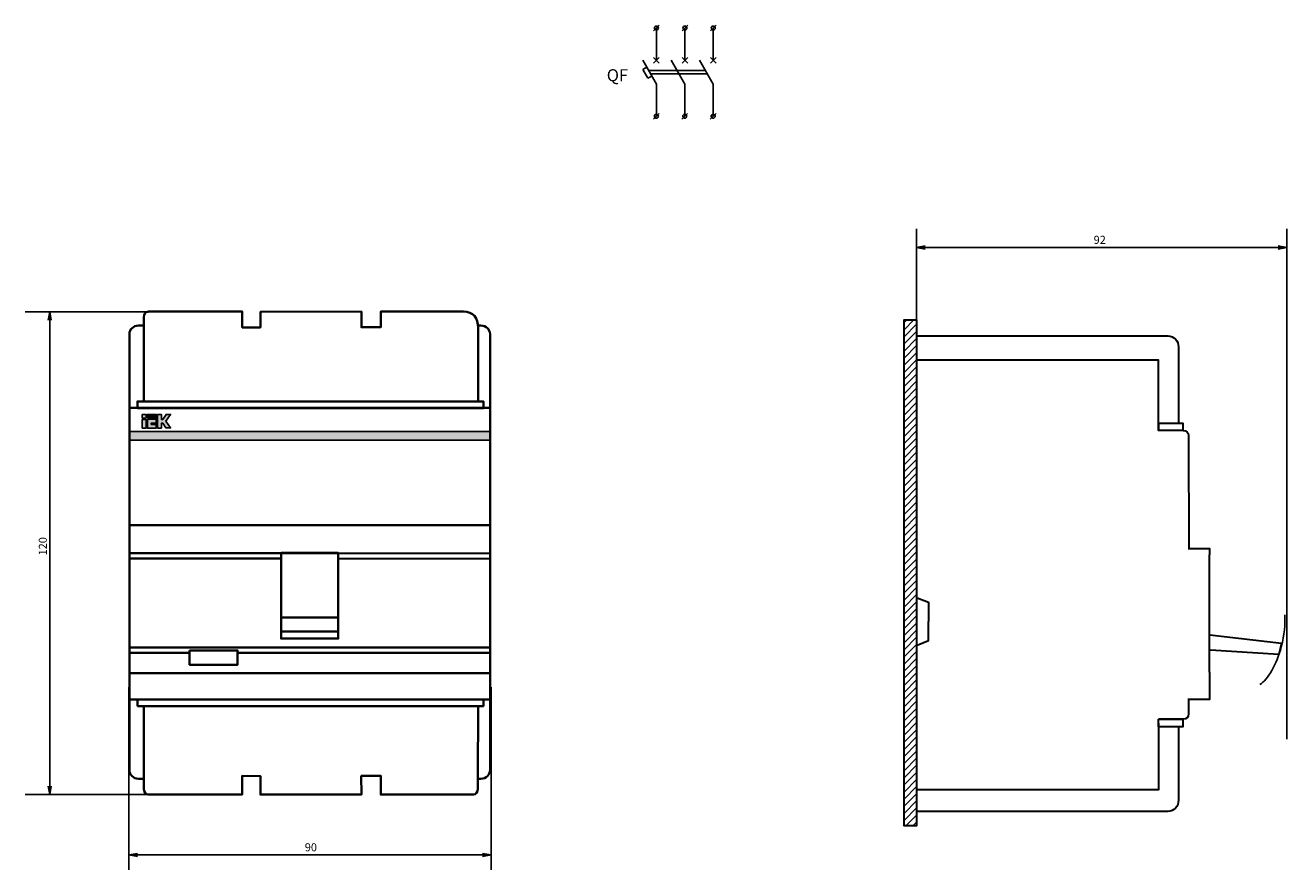
# Model space of a CAD drawing. Units: centimetres. Extents: x 43 to 402, y 32 to 456.
# Drawn here: x 43 to 356, y 246 to 456 of the extents above; entities that cross this region are included whole.
import ezdxf

# ---------------------------------------------------------------- set-up
doc = ezdxf.new("R2010")
doc.units = ezdxf.units.CM
doc.header["$MEASUREMENT"] = 0
doc.layers.add('layer 1', color=7, linetype='Continuous')

msp = doc.modelspace()

# ---------------------------------------------------------------- hatches: boundary and pattern name
h = msp.add_hatch()
h.set_pattern_fill('ANSI31', color=256, scale=10, style=0)
h.set_pattern_definition([(45, (245.922, 278.3196), (-0.883883, 0.883883), [])])
edge = h.paths.add_edge_path()
edge.add_spline(control_points=[(264.4, 382.73), (264.4, 382.73), (261.28, 382.73), (261.28, 382.73), (261.28, 382.73), (261.28, 382.73), (261.28, 257), (261.28, 257), (261.28, 257), (261.28, 257), (264.4, 257), (264.4, 257), (264.4, 257), (264.4, 257), (264.4, 382.73), (264.4, 382.73)], knot_values=[0, 0, 0, 0, 0.25, 0.25, 0.25, 0.25, 0.5, 0.5, 0.5, 0.5, 0.75, 0.75, 0.75, 0.75, 1, 1, 1, 1], degree=3, periodic=0)
at = {"lineweight": 25}
h = msp.add_hatch(color=8, dxfattribs=at)
h.paths.add_polyline_path([(72.9, 358.02), (71.96, 358.02), (71.96, 355.81), (72.9, 355.81)])
h.paths.add_polyline_path([(72.9, 358.32), (72.9, 359.26), (71.96, 359.26), (71.96, 358.32)])
edge = h.paths.add_edge_path()
edge.add_spline(control_points=[(73.21, 358.03), (73.21, 358.03), (75.43, 358.03), (75.43, 358.03), (75.43, 358.03), (75.43, 358.03), (75.43, 357.09), (75.43, 357.09), (75.43, 357.09), (75.43, 357.09), (74.16, 357.08), (74.16, 357.08), (74.16, 357.08), (74.16, 357.08), (74.16, 356.76), (74.16, 356.76), (74.16, 356.76), (74.16, 356.76), (75.43, 356.77), (75.43, 356.77), (75.43, 356.77), (75.43, 356.77), (75.43, 355.83), (75.43, 355.83), (75.43, 355.83), (75.43, 355.83), (73.21, 355.83), (73.21, 355.83), (73.21, 355.83), (73.21, 355.83), (73.21, 358.03), (73.21, 358.03)], knot_values=[0, 0, 0, 0, 0.125, 0.125, 0.125, 0.125, 0.25, 0.25, 0.25, 0.25, 0.375, 0.375, 0.375, 0.375, 0.5, 0.5, 0.5, 0.5, 0.625, 0.625, 0.625, 0.625, 0.75, 0.75, 0.75, 0.75, 0.875, 0.875, 0.875, 0.875, 1, 1, 1, 1], degree=3, periodic=0)
edge = h.paths.add_edge_path()
edge.add_spline(control_points=[(78.99, 355.87), (78.99, 355.87), (77.83, 357.54), (77.83, 357.54), (77.83, 357.54), (77.83, 357.54), (78.99, 359.26), (78.99, 359.26), (78.99, 359.26), (78.99, 359.26), (77.85, 359.26), (77.85, 359.26), (77.85, 359.26), (77.85, 359.26), (77.03, 358.02), (77.03, 358.02), (77.03, 358.02), (77.03, 358.02), (76.7, 358.02), (76.7, 358.02), (76.7, 358.02), (76.7, 358.02), (76.7, 359.26), (76.7, 359.26), (76.7, 359.26), (76.7, 359.26), (75.76, 359.26), (75.76, 359.26), (75.76, 359.26), (75.76, 355.86), (75.76, 355.86), (75.76, 355.86), (75.76, 355.86), (75.76, 355.86), (75.76, 355.86)], knot_values=[0.923077, 0.923077, 0.923077, 0.923077, 1, 1, 1, 1, 1.076923, 1.076923, 1.076923, 1.076923, 1.153846, 1.153846, 1.153846, 1.153846, 1.230769, 1.230769, 1.230769, 1.230769, 1.307692, 1.307692, 1.307692, 1.307692, 1.384615, 1.384615, 1.384615, 1.384615, 1.461538, 1.461538, 1.461538, 1.538462, 1.538462, 1.538462, 1.538462, 1.538462, 1.538462, 1.538462, 1.538462], degree=3, periodic=0)
edge.add_spline(control_points=[(75.76, 355.86), (75.76, 355.86), (76.71, 355.86), (76.71, 355.86), (76.71, 355.86), (76.71, 355.86), (76.71, 357.06), (76.71, 357.06), (76.71, 357.06), (76.71, 357.06), (77.03, 357.06), (77.03, 357.06), (77.03, 357.06), (77.03, 357.06), (77.81, 355.87), (77.81, 355.87), (77.81, 355.87), (77.81, 355.87), (78.99, 355.87), (78.99, 355.87), (78.99, 355.87), (78.99, 355.87), (78.99, 355.87), (78.99, 355.87)], knot_values=[0.538462, 0.538462, 0.538462, 0.538462, 0.615385, 0.615385, 0.615385, 0.615385, 0.692308, 0.692308, 0.692308, 0.692308, 0.769231, 0.769231, 0.769231, 0.769231, 0.846154, 0.846154, 0.846154, 0.846154, 0.923077, 0.923077, 0.923077, 0.923077, 0.923077, 0.923077, 0.923077, 0.923077], degree=3, periodic=0)
msp.add_hatch(color=2, dxfattribs=at).paths.add_polyline_path([(73.23, 359.26), (73.23, 358.33), (75.43, 358.33), (75.43, 359.26)])
h = msp.add_hatch(color=2)
edge = h.paths.add_edge_path()
edge.add_spline(control_points=[(68.76, 354.98), (68.76, 354.27), (68.76, 353.55), (68.76, 352.82)], knot_values=[0.535714, 0.535714, 0.535714, 0.535714, 0.538792, 0.538792, 0.538792, 0.538792], degree=3, periodic=0)
edge.add_line((68.76, 352.82), (158.37, 352.82))
edge.add_spline(control_points=[(158.37, 352.82), (158.37, 353.55), (158.37, 354.27), (158.37, 354.98)], knot_values=[0.461208, 0.461208, 0.461208, 0.461208, 0.464286, 0.464286, 0.464286, 0.464286], degree=3, periodic=0)
edge.add_line((158.37, 354.98), (68.76, 354.98))

# ---------------------------------------------------------------- linework, layer by layer
for p, q in [((199.04, 454.54), (200.45, 455.95)), ((199.74, 455.25), (199.74, 447.25)), ((206.09, 454.54), (207.5, 455.95)), ((206.8, 455.25), (206.8, 447.25)), ((213.14, 454.54), (214.56, 455.95)), ((213.85, 455.25), (213.85, 447.25)), ((196.32, 447.25), (199.72, 441.35)), ((196.36, 444.96), (197.32, 445.52)), ((199.04, 446.54), (200.45, 447.95)), ((199.04, 447.95), (200.45, 446.54)), ((203.37, 447.25), (206.78, 441.35)), ((206.09, 446.54), (207.5, 447.95)), ((206.09, 447.95), (207.5, 446.54)), ((210.43, 447.25), (213.83, 441.35)), ((213.14, 446.54), (214.56, 447.95)), ((213.14, 447.95), (214.56, 446.54)), ((197.63, 442.76), (196.36, 444.96)), ((198.59, 443.32), (197.63, 442.76)), ((198.28, 443.84), (212.39, 443.84)), ((199.72, 433.35), (199.72, 441.35)), ((206.78, 433.35), (206.78, 441.35)), ((213.83, 433.35), (213.83, 441.35)), ((199.02, 432.64), (200.43, 434.05)), ((206.07, 432.64), (207.48, 434.05)), ((213.12, 432.64), (214.54, 434.05)), ((264.4, 382.73), (264.4, 405.34)), ((356.4, 405.34), (356.4, 278.52)), ((264.4, 400.72), (266.52, 401.11)), ((264.4, 400.72), (356.4, 400.72)), ((264.4, 400.72), (266.52, 400.34)), ((356.4, 400.72), (354.28, 401.11)), ((356.4, 400.72), (354.28, 400.34)), ((73.34, 384.77), (42.86, 384.77)), ((48.94, 384.77), (48.55, 382.65)), ((48.94, 384.77), (49.32, 382.65)), ((48.94, 384.77), (48.94, 264.77)), ((68.95, 294.96), (68.95, 294.96)), ((68.64, 291.5), (68.64, 246.09)), ((158.64, 291.5), (158.64, 246.09)), ((48.94, 264.77), (48.55, 266.89)), ((48.94, 264.77), (49.32, 266.89)), ((42.86, 264.77), (84.58, 264.77)), ((68.64, 249.77), (70.76, 250.15)), ((68.64, 249.77), (70.76, 249.38)), ((68.64, 249.77), (158.64, 249.77)), ((158.64, 249.77), (156.52, 250.15)), ((158.64, 249.77), (156.52, 249.38))]:
    msp.add_line(p, q)
at = {"linetype": 'ByBlock'}
msp.add_line((197.8, 444.69), (211.9, 444.69), dxfattribs=at)
at = {"color": 2, "lineweight": 25}
for p, q in [((68.76, 354.98), (158.37, 354.98)), ((68.76, 352.82), (158.37, 352.82))]:
    msp.add_line(p, q, dxfattribs=at)
at = {"lineweight": 30}
for p, q in [((324.53, 356.98), (324.53, 355.23)), ((330.62, 355.23), (324.53, 355.23)), ((120.64, 324.8), (158.37, 324.8)), ((120.64, 323.47), (158.37, 323.47)), ((337.2, 295.22), (337.2, 324.36)), ((264.54, 313.69), (264.4, 313.76)), ((337.26, 304.46), (337.2, 304.46)), ((68.95, 301.35), (68.76, 301.35)), ((264.54, 301.94), (264.4, 301.87)), ((337.43, 300.64), (337.2, 300.65)), ((329.9, 283.5), (324.53, 283.5)), ((324.53, 282.55), (324.53, 283.5)), ((72.26, 268.73), (72.34, 268.73))]:
    msp.add_line(p, q, dxfattribs=at)
for points in [[(324.53, 357.08), (330.58, 357.08), (330.58, 355.23), (324.53, 355.23)], [(324.53, 283.5), (330.58, 283.5), (330.58, 281.65), (324.53, 281.65)]]:
    msp.add_lwpolyline(points, close=True, dxfattribs=at)
for centre in [(199.74, 455.25), (206.8, 455.25), (213.85, 455.25), (199.72, 433.35), (206.78, 433.35), (213.83, 433.35)]:
    msp.add_circle(centre, 0.5)
at = {"layer": 'layer 1', "color": 9, "lineweight": 25}
for points in [[(71.96, 358.32), (72.9, 358.32), (72.9, 359.26), (71.96, 359.26), (71.96, 358.32)], [(71.96, 355.81), (72.9, 355.81), (72.9, 358.02), (71.96, 358.02), (71.96, 355.81)]]:
    msp.add_lwpolyline(points, close=True, dxfattribs=at)
at = {"layer": 'layer 1', "color": 2, "lineweight": 25}
msp.add_lwpolyline([(73.23, 358.33), (75.43, 358.33), (75.43, 359.26), (73.23, 359.26), (73.23, 358.33)], close=True, dxfattribs=at)
at = {"layer": 'layer 1', "lineweight": 35}
for points, knots in [([(73.34, 384.77), (72.78, 384.77), (72.32, 384.14), (72.32, 383.37), (72.32, 383.37), (72.32, 383.37), (72.32, 380.58), (72.32, 380.58)], [0, 0, 0, 0, 0.5, 0.5, 0.5, 0.5, 1, 1, 1, 1]), ([(73.34, 384.78), (73.34, 384.78), (96.79, 384.78), (96.79, 384.78), (96.79, 384.78), (96.79, 384.78), (96.79, 380.85), (96.79, 380.85), (96.79, 380.85), (96.79, 380.85), (101.29, 380.85), (101.29, 380.85), (101.29, 380.85), (101.29, 380.85), (101.34, 384.76), (101.34, 384.76), (101.34, 384.76), (101.34, 384.76), (126.41, 384.78), (126.41, 384.78), (126.41, 384.78), (126.41, 384.78), (126.4, 380.91), (126.4, 380.91), (126.4, 380.91), (126.4, 380.91), (131.2, 380.9), (131.2, 380.9), (131.2, 380.9), (131.2, 380.9), (131.21, 384.78), (131.21, 384.78), (131.21, 384.78), (131.21, 384.78), (151.76, 384.79), (151.76, 384.79), (151.76, 384.79), (154.27, 384.79), (155.39, 383.25), (155.39, 380.72), (155.39, 380.72), (155.39, 380.72), (155.39, 362.47), (155.39, 362.47)], [0, 0, 0, 0, 0.090909, 0.090909, 0.090909, 0.090909, 0.181818, 0.181818, 0.181818, 0.181818, 0.272727, 0.272727, 0.272727, 0.272727, 0.363636, 0.363636, 0.363636, 0.363636, 0.454545, 0.454545, 0.454545, 0.454545, 0.545455, 0.545455, 0.545455, 0.545455, 0.636364, 0.636364, 0.636364, 0.636364, 0.727273, 0.727273, 0.727273, 0.727273, 0.818182, 0.818182, 0.818182, 0.818182, 0.909091, 0.909091, 0.909091, 0.909091, 1, 1, 1, 1]), ([(72.26, 268.73), (72.26, 268.73), (71, 268.73), (71, 268.73), (71, 268.73), (69.77, 268.73), (68.76, 269.67), (68.76, 270.83), (68.76, 270.83), (68.76, 270.83), (68.76, 379.22), (68.76, 379.22), (68.76, 379.22), (68.76, 380.38), (69.77, 381.32), (71, 381.32), (71, 381.32), (71, 381.32), (72.26, 381.32), (72.26, 381.32)], [0, 0, 0, 0, 0.2, 0.2, 0.2, 0.2, 0.4, 0.4, 0.4, 0.4, 0.6, 0.6, 0.6, 0.6, 0.8, 0.8, 0.8, 0.8, 1, 1, 1, 1]), ([(155.31, 381.32), (155.31, 381.32), (156.13, 381.32), (156.13, 381.32), (156.13, 381.32), (157.36, 381.32), (158.37, 380.38), (158.37, 379.22), (158.37, 379.22), (158.37, 379.22), (158.37, 270.83), (158.37, 270.83), (158.37, 270.83), (158.37, 269.68), (157.36, 268.73), (156.13, 268.73), (156.13, 268.73), (156.13, 268.73), (155.65, 268.73), (155.37, 268.73)], [0, 0, 0, 0, 0.2, 0.2, 0.2, 0.2, 0.4, 0.4, 0.4, 0.4, 0.6, 0.6, 0.6, 0.6, 0.8, 0.8, 0.8, 0.8, 0.9405157, 0.9405157, 0.9405157, 0.9405157]), ([(70.72, 360.83), (70.72, 360.83), (156.74, 360.83), (156.74, 360.83), (156.74, 360.83), (156.74, 360.83), (156.74, 362.47), (156.74, 362.47), (156.74, 362.47), (156.74, 362.47), (70.72, 362.47), (70.72, 362.47), (70.72, 362.47), (70.72, 362.47), (70.72, 360.83), (70.72, 360.83)], [0, 0, 0, 0, 0.25, 0.25, 0.25, 0.25, 0.5, 0.5, 0.5, 0.5, 0.75, 0.75, 0.75, 0.75, 1, 1, 1, 1]), ([(106.43, 324.84), (106.43, 324.84), (120.64, 324.84), (120.64, 324.84), (120.64, 324.84), (120.64, 324.84), (120.64, 303.53), (120.64, 303.53), (120.64, 303.53), (120.64, 303.53), (106.43, 303.53), (106.43, 303.53), (106.43, 303.53), (106.43, 303.53), (106.43, 324.84), (106.43, 324.84)], [0, 0, 0, 0, 0.25, 0.25, 0.25, 0.25, 0.5, 0.5, 0.5, 0.5, 0.75, 0.75, 0.75, 0.75, 1, 1, 1, 1]), ([(106.46, 308.75), (106.46, 308.75), (120.6, 308.75), (120.6, 308.75), (120.6, 308.75), (120.6, 308.75), (120.6, 305.31), (120.6, 305.31), (120.6, 305.31), (120.6, 305.31), (106.46, 305.31), (106.46, 305.31), (106.46, 305.31), (106.46, 305.31), (106.46, 308.75), (106.46, 308.75)], [0, 0, 0, 0, 0.25, 0.25, 0.25, 0.25, 0.5, 0.5, 0.5, 0.5, 0.75, 0.75, 0.75, 0.75, 1, 1, 1, 1]), ([(83.7, 300.6), (83.7, 300.6), (95.64, 300.6), (95.64, 300.6), (95.64, 300.6), (95.64, 300.6), (95.64, 297.02), (95.64, 297.02), (95.64, 297.02), (95.64, 297.02), (83.7, 297.02), (83.7, 297.02), (83.7, 297.02), (83.7, 297.02), (83.7, 300.6), (83.7, 300.6)], [0, 0, 0, 0, 0.25, 0.25, 0.25, 0.25, 0.5, 0.5, 0.5, 0.5, 0.75, 0.75, 0.75, 0.75, 1, 1, 1, 1]), ([(70.72, 286.77), (70.72, 286.77), (156.74, 286.77), (156.74, 286.77), (156.74, 286.77), (156.74, 286.77), (156.74, 288.4), (156.74, 288.4), (156.74, 288.4), (156.74, 288.4), (70.72, 288.4), (70.72, 288.4), (70.72, 288.4), (70.72, 288.4), (70.72, 286.77), (70.72, 286.77)], [0, 0, 0, 0, 0.25, 0.25, 0.25, 0.25, 0.5, 0.5, 0.5, 0.5, 0.75, 0.75, 0.75, 0.75, 1, 1, 1, 1]), ([(155.37, 268.97), (155.37, 268.97), (155.37, 266.18), (155.37, 266.18), (155.37, 266.18), (155.37, 265.41), (154.88, 264.79), (154.28, 264.79), (154.28, 264.79), (154.28, 264.79), (131.23, 264.79), (131.23, 264.79), (131.23, 264.79), (131.23, 264.79), (131.22, 269.44), (131.22, 269.44), (131.22, 269.44), (131.22, 269.44), (126.38, 269.43), (126.38, 269.43), (126.38, 269.43), (126.38, 269.43), (126.41, 264.79), (126.41, 264.79), (126.41, 264.79), (126.41, 264.79), (101.32, 264.79), (101.32, 264.79), (101.32, 264.79), (101.32, 264.79), (101.32, 269.37), (101.32, 269.37), (101.32, 269.37), (101.32, 269.37), (96.76, 269.4), (96.76, 269.4), (96.76, 269.4), (96.76, 269.4), (96.76, 264.79), (96.76, 264.79), (96.76, 264.79), (96.76, 264.79), (73.44, 264.79), (73.44, 264.79), (73.44, 264.79), (72.83, 264.79), (72.34, 265.41), (72.34, 266.18), (72.34, 266.18), (72.34, 266.18), (72.34, 268.97), (72.34, 268.97)], [0, 0, 0, 0, 0.076923, 0.076923, 0.076923, 0.076923, 0.153846, 0.153846, 0.153846, 0.153846, 0.230769, 0.230769, 0.230769, 0.230769, 0.307692, 0.307692, 0.307692, 0.307692, 0.384615, 0.384615, 0.384615, 0.384615, 0.461538, 0.461538, 0.461538, 0.461538, 0.538462, 0.538462, 0.538462, 0.538462, 0.615385, 0.615385, 0.615385, 0.615385, 0.692308, 0.692308, 0.692308, 0.692308, 0.769231, 0.769231, 0.769231, 0.769231, 0.846154, 0.846154, 0.846154, 0.846154, 0.923077, 0.923077, 0.923077, 0.923077, 1, 1, 1, 1])]:
    msp.add_open_spline(points, degree=3, knots=knots, dxfattribs=at)
for points in [[(72.32, 383.02), (72.32, 383.02), (72.32, 362.47), (72.32, 362.47)], [(68.82, 360.85), (68.82, 360.85), (158.37, 360.85), (158.37, 360.85)], [(68.78, 331.73), (68.78, 331.73), (158.51, 331.73), (158.51, 331.73)], [(68.78, 324.8), (68.78, 324.8), (96.14, 324.8), (120.64, 324.8)], [(68.78, 323.47), (68.78, 323.47), (106.43, 323.47), (106.43, 323.47)], [(68.95, 301.35), (68.95, 301.35), (158.16, 301.35), (158.16, 301.35)], [(68.64, 300.04), (68.64, 300.04), (83.7, 300.04), (83.7, 300.04)], [(95.64, 300.04), (95.64, 300.04), (158.51, 300.04), (158.51, 300.04)], [(68.95, 294.96), (68.95, 294.96), (158.16, 294.96), (158.16, 294.96)], [(68.76, 288.41), (68.76, 288.41), (158.37, 288.41), (158.37, 288.41)], [(72.32, 286.77), (72.32, 286.77), (72.34, 268.97), (72.34, 268.97)], [(155.39, 286.77), (155.39, 286.77), (155.37, 268.97), (155.37, 268.97)]]:
    msp.add_open_spline(points, degree=3, dxfattribs=at)
at = {"layer": 'layer 1', "lineweight": 30}
for points, knots in [([(264.4, 382.73), (264.4, 382.73), (261.28, 382.73), (261.28, 382.73), (261.28, 382.73), (261.28, 382.73), (261.28, 257), (261.28, 257), (261.28, 257), (261.28, 257), (264.4, 257), (264.4, 257), (264.4, 257), (264.4, 257), (264.4, 382.73), (264.4, 382.73)], [0, 0, 0, 0, 0.25, 0.25, 0.25, 0.25, 0.5, 0.5, 0.5, 0.5, 0.75, 0.75, 0.75, 0.75, 1, 1, 1, 1]), ([(264.4, 378.76), (266.47, 378.76), (326.89, 378.76), (326.89, 378.76), (326.89, 378.76), (328.32, 378.76), (329.49, 377.52), (329.49, 376.01), (329.49, 376.01), (329.49, 376.01), (329.49, 358.79), (329.49, 357.08)], [0.5738751, 0.5738751, 0.5738751, 0.5738751, 0.7142857, 0.7142857, 0.7142857, 0.7142857, 0.8571429, 0.8571429, 0.8571429, 0.8571429, 0.9928897, 0.9928897, 0.9928897, 0.9928897]), ([(324.53, 356.98), (324.53, 361.42), (324.53, 372.72), (324.53, 372.72), (324.53, 372.72), (324.53, 372.72), (268.02, 372.72), (264.4, 372.72)], [0.3989374, 0.3989374, 0.3989374, 0.3989374, 0.6666667, 0.6666667, 0.6666667, 0.6666667, 0.9893073, 0.9893073, 0.9893073, 0.9893073]), ([(330.62, 355.23), (330.67, 355.23), (330.69, 355.23), (330.69, 355.23), (330.69, 355.23), (331.41, 355.23), (332, 354.67), (332, 353.99), (332, 353.99), (332, 353.99), (332.04, 325.71), (332.04, 325.71)], [0.2715175, 0.2715175, 0.2715175, 0.2715175, 0.3333333, 0.3333333, 0.3333333, 0.3333333, 0.6666667, 0.6666667, 0.6666667, 0.6666667, 1, 1, 1, 1]), ([(332.14, 325.9), (332.14, 325.9), (337.2, 325.9), (337.2, 325.9), (337.2, 325.9), (337.2, 325.9), (337.2, 325.35), (337.2, 324.36)], [0, 0, 0, 0, 0.3333333, 0.3333333, 0.3333333, 0.3333333, 0.3740388, 0.3740388, 0.3740388, 0.3740388]), ([(264.54, 313.69), (264.54, 313.69), (267.32, 312.55), (267.32, 312.55), (267.32, 312.55), (267.32, 312.55), (267.32, 307.81), (267.32, 307.81)], [0, 0, 0, 0, 0.5, 0.5, 0.5, 0.5, 1, 1, 1, 1]), ([(264.54, 301.94), (264.54, 301.94), (267.32, 303.08), (267.32, 303.08), (267.32, 303.08), (267.32, 303.08), (267.32, 307.81), (267.32, 307.81)], [0, 0, 0, 0, 0.5, 0.5, 0.5, 0.5, 1, 1, 1, 1]), ([(337.26, 304.46), (337.26, 304.46), (355.11, 302.4), (355.11, 302.4), (355.11, 302.4), (355.11, 302.4), (354.4, 299.59), (354.4, 299.59), (354.4, 299.59), (354.4, 299.59), (337.43, 300.64), (337.43, 300.64)], [0, 0, 0, 0, 0.333333, 0.333333, 0.333333, 0.333333, 0.666667, 0.666667, 0.666667, 0.666667, 1, 1, 1, 1]), ([(337.2, 295.22), (337.2, 291.18), (337.2, 288.41), (337.2, 288.41), (337.2, 288.41), (337.2, 288.41), (331.82, 288.41), (331.82, 288.41)], [0.5760197, 0.5760197, 0.5760197, 0.5760197, 0.6666667, 0.6666667, 0.6666667, 0.6666667, 1, 1, 1, 1]), ([(332, 288.41), (332, 288.41), (332, 284.74), (332, 284.74), (332, 284.74), (332, 284.06), (331.41, 283.49), (330.69, 283.49), (330.69, 283.49), (330.69, 283.49), (329.9, 283.5), (329.9, 283.5)], [0, 0, 0, 0, 0.333333, 0.333333, 0.333333, 0.333333, 0.666667, 0.666667, 0.666667, 0.666667, 1, 1, 1, 1]), ([(324.53, 282.55), (324.53, 278.9), (324.53, 265.99), (324.53, 265.99), (324.53, 265.99), (324.53, 265.99), (268.02, 265.99), (264.4, 265.99)], [0.3803749, 0.3803749, 0.3803749, 0.3803749, 0.6666667, 0.6666667, 0.6666667, 0.6666667, 0.9893073, 0.9893073, 0.9893073, 0.9893073]), ([(329.49, 281.65), (329.49, 279.17), (329.49, 263.36), (329.49, 263.36), (329.49, 263.36), (329.49, 261.85), (328.32, 260.61), (326.89, 260.61), (326.89, 260.61), (326.89, 260.61), (266.47, 260.61), (264.4, 260.61)], [0.0112131, 0.0112131, 0.0112131, 0.0112131, 0.1428571, 0.1428571, 0.1428571, 0.1428571, 0.2857143, 0.2857143, 0.2857143, 0.2857143, 0.4261249, 0.4261249, 0.4261249, 0.4261249])]:
    msp.add_open_spline(points, degree=3, knots=knots, dxfattribs=at)
at = {"layer": 'layer 1', "color": 9, "lineweight": 25}
for points, knots in [([(73.21, 358.03), (73.21, 358.03), (75.43, 358.03), (75.43, 358.03), (75.43, 358.03), (75.43, 358.03), (75.43, 357.09), (75.43, 357.09), (75.43, 357.09), (75.43, 357.09), (74.16, 357.08), (74.16, 357.08), (74.16, 357.08), (74.16, 357.08), (74.16, 356.76), (74.16, 356.76), (74.16, 356.76), (74.16, 356.76), (75.43, 356.77), (75.43, 356.77), (75.43, 356.77), (75.43, 356.77), (75.43, 355.83), (75.43, 355.83), (75.43, 355.83), (75.43, 355.83), (73.21, 355.83), (73.21, 355.83), (73.21, 355.83), (73.21, 355.83), (73.21, 358.03), (73.21, 358.03)], [0, 0, 0, 0, 0.125, 0.125, 0.125, 0.125, 0.25, 0.25, 0.25, 0.25, 0.375, 0.375, 0.375, 0.375, 0.5, 0.5, 0.5, 0.5, 0.625, 0.625, 0.625, 0.625, 0.75, 0.75, 0.75, 0.75, 0.875, 0.875, 0.875, 0.875, 1, 1, 1, 1]), ([(75.76, 359.26), (75.76, 359.26), (76.7, 359.26), (76.7, 359.26), (76.7, 359.26), (76.7, 359.26), (76.7, 358.02), (76.7, 358.02), (76.7, 358.02), (76.7, 358.02), (77.03, 358.02), (77.03, 358.02), (77.03, 358.02), (77.03, 358.02), (77.85, 359.26), (77.85, 359.26), (77.85, 359.26), (77.85, 359.26), (78.99, 359.26), (78.99, 359.26), (78.99, 359.26), (78.99, 359.26), (77.83, 357.54), (77.83, 357.54), (77.83, 357.54), (77.83, 357.54), (78.99, 355.87), (78.99, 355.87), (78.99, 355.87), (78.99, 355.87), (77.81, 355.87), (77.81, 355.87), (77.81, 355.87), (77.81, 355.87), (77.03, 357.06), (77.03, 357.06), (77.03, 357.06), (77.03, 357.06), (76.71, 357.06), (76.71, 357.06), (76.71, 357.06), (76.71, 357.06), (76.71, 355.86), (76.71, 355.86), (76.71, 355.86), (76.71, 355.86), (75.76, 355.86), (75.76, 355.86), (75.76, 355.86), (75.76, 355.86), (75.76, 359.26), (75.76, 359.26)], [0, 0, 0, 0, 0.076923, 0.076923, 0.076923, 0.076923, 0.153846, 0.153846, 0.153846, 0.153846, 0.230769, 0.230769, 0.230769, 0.230769, 0.307692, 0.307692, 0.307692, 0.307692, 0.384615, 0.384615, 0.384615, 0.384615, 0.461538, 0.461538, 0.461538, 0.461538, 0.538462, 0.538462, 0.538462, 0.538462, 0.615385, 0.615385, 0.615385, 0.615385, 0.692308, 0.692308, 0.692308, 0.692308, 0.769231, 0.769231, 0.769231, 0.769231, 0.846154, 0.846154, 0.846154, 0.846154, 0.923077, 0.923077, 0.923077, 0.923077, 1, 1, 1, 1])]:
    msp.add_open_spline(points, degree=3, knots=knots, dxfattribs=at)
at = {"layer": 'layer 1'}
msp.add_open_spline([(355.9, 309.43), (356.09, 307.24), (355.82, 304.45), (355.04, 301.52), (355.04, 301.52), (353.82, 297.01), (351.72, 293.42), (349.72, 292.09)], degree=3, knots=[0, 0, 0, 0, 0.5, 0.5, 0.5, 0.5, 1, 1, 1, 1], dxfattribs=at)

# ---------------------------------------------------------------- texts
at = {"attachment_point": 1}
for s, insert, char_height, width in [('QF', (187.39, 445.03), 3, 2.3718), ('{\\fArial|b0|i0|c0|p34;92}', (308.4, 403.63), 2, 2.1232), ('{\\fArial|b0|i0|c0|p34;90}', (112.34, 252.68), 2, 2.1232)]:
    msp.add_mtext(s, dxfattribs=dict(at, insert=insert, char_height=char_height, width=width))
at = {"insert": (46.23, 324.21), "char_height": 2, "width": 2.1232, "attachment_point": 1, "rotation": 90}
msp.add_mtext('{\\fArial|b0|i0|c0|p34;120}', dxfattribs=at)

doc.saveas('drawing.dxf')
